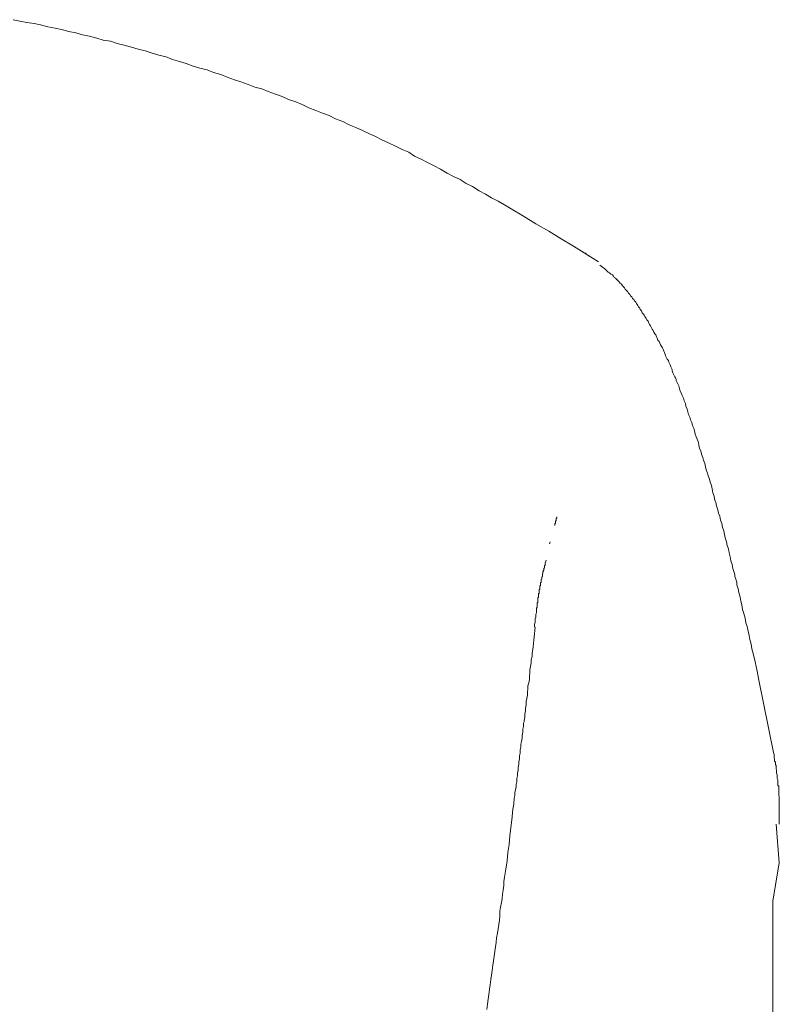
# Model space of a CAD drawing. Units: inches. Extents: x -589 to 829, y -681 to 392.
# Drawn here: x -202 to -182, y 182 to 208 of the extents above; entities that cross this region are included whole.
import ezdxf

# ---------------------------------------------------------------- set-up
doc = ezdxf.new("R2010")
doc.units = ezdxf.units.IN
doc.header["$MEASUREMENT"] = 0
doc.layers.add('图层 1', color=7, linetype='Continuous')

msp = doc.modelspace()

# ---------------------------------------------------------------- linework, layer by layer
at = {"layer": '图层 1', "color": 7, "lineweight": 9}
for points in [[(-186.738, 201.612), (-187.388, 202.022), (-187.712, 202.207), (-188.033, 202.412), (-188.373, 202.6), (-188.699, 202.805), (-189.023, 202.993), (-189.195, 203.095), (-189.361, 203.198), (-189.532, 203.278), (-189.687, 203.38), (-189.856, 203.466), (-190.027, 203.574), (-190.193, 203.654), (-190.351, 203.756), (-190.523, 203.842), (-190.689, 203.928), (-190.86, 204.03), (-191.032, 204.116), (-191.203, 204.202), (-191.372, 204.288), (-191.543, 204.371), (-191.693, 204.47), (-191.864, 204.542), (-192.036, 204.628), (-192.224, 204.714), (-192.393, 204.794), (-192.564, 204.88), (-192.736, 204.965), (-192.902, 205.035), (-193.073, 205.12), (-193.245, 205.187), (-193.416, 205.273), (-193.602, 205.342), (-193.773, 205.427), (-193.945, 205.494), (-194.116, 205.563), (-194.299, 205.632), (-194.471, 205.718), (-194.642, 205.787), (-194.827, 205.851), (-194.999, 205.923), (-195.17, 205.986), (-195.359, 206.055), (-195.525, 206.125), (-195.713, 206.174), (-195.884, 206.244), (-196.072, 206.313), (-196.238, 206.363), (-196.432, 206.432), (-196.598, 206.501), (-196.786, 206.551), (-196.958, 206.62), (-197.146, 206.67), (-197.315, 206.722), (-197.503, 206.789), (-197.674, 206.841), (-197.862, 206.888), (-198.028, 206.96), (-198.217, 207.007), (-198.388, 207.06), (-198.576, 207.115), (-198.759, 207.162), (-198.93, 207.217), (-199.118, 207.265), (-199.307, 207.314), (-199.478, 207.367), (-199.666, 207.4), (-199.835, 207.453), (-200.023, 207.505), (-200.211, 207.538), (-200.383, 207.588), (-200.565, 207.624), (-200.754, 207.674), (-200.925, 207.707), (-201.113, 207.743), (-201.301, 207.793), (-201.467, 207.829), (-201.661, 207.862), (-201.844, 207.895), (-202.015, 207.931)], [(-187.045, 201.8), (-187.097, 201.85)], [(-182.552, 190.695), (-182.602, 190.93), (-182.654, 191.171), (-182.704, 191.392), (-182.737, 191.511), (-182.751, 191.63), (-182.79, 191.752), (-182.806, 191.854), (-182.837, 191.973), (-182.859, 192.092), (-182.892, 192.192), (-182.909, 192.311), (-182.945, 192.43), (-182.978, 192.532), (-182.995, 192.654), (-183.025, 192.756), (-183.042, 192.859), (-183.08, 192.978), (-183.094, 193.08), (-183.127, 193.182), (-183.127, 193.252), (-183.144, 193.299), (-183.166, 193.354), (-183.18, 193.401), (-183.18, 193.451), (-183.196, 193.503), (-183.23, 193.606), (-183.252, 193.708), (-183.282, 193.81), (-183.299, 193.913), (-183.332, 194.015), (-183.351, 194.117), (-183.385, 194.203), (-183.401, 194.306), (-183.434, 194.408), (-183.451, 194.494), (-183.47, 194.593), (-183.504, 194.682), (-183.52, 194.781), (-183.556, 194.867), (-183.573, 194.97), (-183.606, 195.055), (-183.623, 195.138), (-183.659, 195.243), (-183.675, 195.326), (-183.708, 195.412), (-183.725, 195.498), (-183.758, 195.584), (-183.777, 195.686), (-183.794, 195.772), (-183.827, 195.858), (-183.844, 195.938), (-183.88, 196.024), (-183.896, 196.093), (-183.93, 196.179), (-183.946, 196.264), (-183.966, 196.35), (-183.999, 196.433), (-184.015, 196.502), (-184.051, 196.588), (-184.068, 196.674), (-184.101, 196.74), (-184.118, 196.826), (-184.132, 196.895), (-184.165, 196.981), (-184.187, 197.045), (-184.217, 197.114), (-184.234, 197.199), (-184.251, 197.271), (-184.289, 197.335), (-184.303, 197.421), (-184.336, 197.49), (-184.358, 197.559), (-184.389, 197.626), (-184.406, 197.695), (-184.422, 197.761), (-184.461, 197.847), (-184.472, 197.916), (-184.508, 197.985), (-184.524, 198.052), (-184.558, 198.121), (-184.577, 198.173), (-184.61, 198.237), (-184.627, 198.309), (-184.643, 198.373), (-184.663, 198.409), (-184.679, 198.442), (-184.696, 198.48), (-184.713, 198.511), (-184.713, 198.544), (-184.729, 198.58), (-184.746, 198.613), (-184.765, 198.646), (-184.782, 198.682), (-184.798, 198.716), (-184.815, 198.765), (-184.815, 198.801), (-184.832, 198.835), (-184.848, 198.871), (-184.865, 198.92), (-184.884, 198.954), (-184.901, 198.99), (-184.917, 199.039), (-184.951, 199.073), (-184.97, 199.125), (-184.987, 199.158), (-185.003, 199.194), (-185.02, 199.244), (-185.036, 199.28), (-185.053, 199.33), (-185.072, 199.366), (-185.105, 199.416), (-185.122, 199.446), (-185.139, 199.485), (-185.158, 199.532), (-185.191, 199.565), (-185.208, 199.618), (-185.224, 199.651), (-185.241, 199.703), (-185.271, 199.736), (-185.294, 199.775), (-185.31, 199.822), (-185.341, 199.855), (-185.357, 199.891), (-185.379, 199.941), (-185.413, 199.977), (-185.429, 200.01), (-185.443, 200.06), (-185.482, 200.096), (-185.498, 200.129), (-185.529, 200.182), (-185.545, 200.215), (-185.567, 200.248), (-185.601, 200.284), (-185.615, 200.334), (-185.648, 200.367), (-185.664, 200.403), (-185.7, 200.436), (-185.717, 200.472), (-185.75, 200.522), (-185.767, 200.555), (-185.803, 200.591), (-185.819, 200.625), (-185.852, 200.655), (-185.872, 200.694), (-185.905, 200.727), (-185.922, 200.757), (-185.958, 200.796), (-185.974, 200.827), (-186.007, 200.86), (-186.041, 200.898), (-186.057, 200.929), (-186.093, 200.968), (-186.126, 201.001), (-186.143, 201.031), (-186.179, 201.064), (-186.212, 201.1), (-186.229, 201.117), (-186.265, 201.15), (-186.298, 201.186), (-186.331, 201.203), (-186.348, 201.236), (-186.378, 201.272), (-186.417, 201.289), (-186.45, 201.322), (-186.486, 201.338), (-186.519, 201.372), (-186.536, 201.391), (-186.572, 201.424), (-186.635, 201.474), (-186.707, 201.527)], [(-188.019, 194.25), (-188.002, 194.306)], [(-188.105, 193.827), (-188.118, 193.794), (-188.135, 193.744), (-188.135, 193.708), (-188.135, 193.691), (-188.152, 193.675), (-188.152, 193.642), (-188.152, 193.622), (-188.168, 193.606), (-188.168, 193.572), (-188.168, 193.559), (-188.19, 193.52), (-188.19, 193.503), (-188.19, 193.47), (-188.204, 193.47), (-188.204, 193.451), (-188.204, 193.44), (-188.204, 193.418), (-188.204, 193.401), (-188.221, 193.387), (-188.221, 193.37), (-188.221, 193.354), (-188.221, 193.332), (-188.237, 193.315), (-188.237, 193.299), (-188.237, 193.285), (-188.237, 193.268), (-188.237, 193.252), (-188.254, 193.229), (-188.254, 193.216), (-188.254, 193.199), (-188.254, 193.182), (-188.254, 193.166), (-188.271, 193.144), (-188.271, 193.127), (-188.271, 193.113), (-188.271, 193.097), (-188.271, 193.08), (-188.271, 193.063), (-188.287, 193.047), (-188.287, 193.027), (-188.287, 193.011), (-188.287, 192.994), (-188.287, 192.978), (-188.287, 192.961), (-188.306, 192.944), (-188.306, 192.925), (-188.306, 192.908), (-188.306, 192.892), (-188.306, 192.875), (-188.306, 192.859), (-188.323, 192.839), (-188.323, 192.823), (-188.323, 192.806), (-188.323, 192.789), (-188.323, 192.773), (-188.323, 192.756), (-188.323, 192.74), (-188.323, 192.723), (-188.34, 192.704), (-188.34, 192.687), (-188.34, 192.671), (-188.34, 192.637), (-188.34, 192.601), (-188.356, 192.568), (-188.356, 192.552), (-188.356, 192.516), (-188.356, 192.482), (-188.356, 192.449), (-188.373, 192.413), (-188.373, 192.397), (-188.373, 192.363), (-188.373, 192.333), (-188.392, 192.294), (-188.392, 192.264), (-188.392, 192.208), (-188.409, 192.145), (-188.409, 192.076)], [(-189.006, 187.035), (-188.973, 187.325), (-188.954, 187.458), (-188.937, 187.61), (-188.921, 187.68), (-188.921, 187.749), (-188.904, 187.834), (-188.887, 187.901), (-188.887, 187.97), (-188.868, 188.039), (-188.868, 188.125), (-188.851, 188.191), (-188.851, 188.26), (-188.835, 188.346), (-188.835, 188.41), (-188.818, 188.496), (-188.818, 188.565), (-188.802, 188.631), (-188.802, 188.717), (-188.785, 188.786), (-188.785, 188.872), (-188.766, 188.941), (-188.766, 189.024), (-188.749, 189.093), (-188.733, 189.179), (-188.733, 189.248), (-188.716, 189.334), (-188.716, 189.414), (-188.699, 189.486), (-188.699, 189.517), (-188.699, 189.572), (-188.68, 189.602), (-188.68, 189.641), (-188.663, 189.727), (-188.663, 189.807), (-188.647, 189.893), (-188.647, 189.962), (-188.63, 190.048), (-188.63, 190.131), (-188.614, 190.217), (-188.597, 190.302), (-188.597, 190.388), (-188.58, 190.457), (-188.58, 190.543), (-188.561, 190.623), (-188.544, 190.709), (-188.544, 190.795), (-188.528, 190.88), (-188.528, 190.966), (-188.511, 191.052), (-188.495, 191.141), (-188.495, 191.221), (-188.475, 191.307), (-188.475, 191.392), (-188.442, 191.564), (-188.425, 191.733), (-188.409, 191.904), (-188.392, 192.076)], [(-182.176, 188.803), (-182.552, 190.695)], [(-182.021, 186.933), (-182.021, 186.982), (-182.021, 187.051), (-182.021, 187.121), (-182.021, 187.168), (-182.021, 187.201), (-182.021, 187.24), (-182.021, 187.253), (-182.021, 187.287), (-182.021, 187.325), (-182.021, 187.356), (-182.021, 187.372), (-182.021, 187.411), (-182.021, 187.442), (-182.021, 187.475), (-182.021, 187.491), (-182.021, 187.527), (-182.021, 187.561), (-182.021, 187.594), (-182.021, 187.61), (-182.021, 187.646), (-182.037, 187.68), (-182.037, 187.715), (-182.037, 187.732), (-182.037, 187.765), (-182.037, 187.798), (-182.037, 187.834), (-182.037, 187.851), (-182.037, 187.868), (-182.037, 187.884), (-182.037, 187.901), (-182.037, 187.917), (-182.037, 187.937), (-182.057, 187.937), (-182.057, 187.953), (-182.057, 187.97), (-182.057, 187.987), (-182.057, 188.003), (-182.057, 188.039), (-182.057, 188.056), (-182.057, 188.089), (-182.073, 188.125), (-182.073, 188.142), (-182.073, 188.175), (-182.073, 188.211), (-182.073, 188.222), (-182.09, 188.26), (-182.09, 188.291), (-182.09, 188.308), (-182.09, 188.346), (-182.106, 188.377), (-182.106, 188.393), (-182.106, 188.432), (-182.106, 188.462), (-182.123, 188.479), (-182.123, 188.512), (-182.123, 188.548), (-182.142, 188.581), (-182.142, 188.631), (-182.159, 188.684), (-182.159, 188.753), (-182.176, 188.803)], [(-189.651, 182.096), (-189.634, 182.232), (-189.618, 182.365), (-189.601, 182.484), (-189.582, 182.622), (-189.565, 182.741), (-189.549, 182.877), (-189.532, 182.996), (-189.515, 183.117), (-189.496, 183.253), (-189.48, 183.369), (-189.463, 183.488), (-189.446, 183.61), (-189.43, 183.729), (-189.413, 183.848), (-189.399, 183.967), (-189.377, 184.086), (-189.361, 184.205), (-189.344, 184.31), (-189.327, 184.429), (-189.314, 184.548), (-189.314, 184.664), (-189.297, 184.766), (-189.275, 184.885), (-189.258, 184.988), (-189.242, 185.109), (-189.228, 185.212), (-189.211, 185.331), (-189.211, 185.433), (-189.195, 185.552), (-189.172, 185.654), (-189.156, 185.757), (-189.125, 185.975), (-189.109, 186.197), (-189.07, 186.401), (-189.056, 186.625), (-189.006, 187.051)], [(-182.021, 185.928), (-182.106, 186.933)], [(-182.021, 185.928), (-182.192, 184.921)], [(-182.192, 76.773), (-182.192, 184.921)]]:
    msp.add_lwpolyline(points, dxfattribs=at)
msp.add_open_spline([(-187.878, 194.729), (-187.878, 194.729), (-187.878, 194.745), (-187.878, 194.745), (-187.878, 194.745), (-187.878, 194.768), (-187.878, 194.768), (-187.878, 194.768), (-187.878, 194.781), (-187.878, 194.781), (-187.878, 194.781), (-187.861, 194.781), (-187.861, 194.781), (-187.861, 194.781), (-187.861, 194.798), (-187.861, 194.798), (-187.861, 194.798), (-187.861, 194.815), (-187.861, 194.815), (-187.861, 194.815), (-187.861, 194.831), (-187.861, 194.831), (-187.861, 194.831), (-187.861, 194.853), (-187.861, 194.853), (-187.861, 194.853), (-187.847, 194.853), (-187.847, 194.853), (-187.847, 194.853), (-187.847, 194.867), (-187.847, 194.867), (-187.847, 194.867), (-187.847, 194.884), (-187.847, 194.884), (-187.847, 194.884), (-187.847, 194.9), (-187.847, 194.9), (-187.847, 194.9), (-187.847, 194.917), (-187.847, 194.917), (-187.847, 194.917), (-187.831, 194.917), (-187.831, 194.917), (-187.831, 194.917), (-187.831, 194.939), (-187.831, 194.939), (-187.831, 194.939), (-187.831, 194.953), (-187.831, 194.953), (-187.831, 194.953), (-187.831, 194.939), (-187.831, 194.939), (-187.831, 194.939), (-187.831, 194.917), (-187.831, 194.917), (-187.831, 194.917), (-187.847, 194.917), (-187.847, 194.917), (-187.847, 194.917), (-187.847, 194.9), (-187.847, 194.9)], degree=3, knots=[0, 0, 0, 0, 1, 1, 1, 2, 2, 2, 3, 3, 3, 4, 4, 4, 5, 5, 5, 6, 6, 6, 7, 7, 7, 8, 8, 8, 9, 9, 9, 10, 10, 10, 11, 11, 11, 12, 12, 12, 13, 13, 13, 14, 14, 14, 15, 15, 15, 16, 16, 16, 17, 17, 17, 18, 18, 18, 19, 19, 19, 20, 20, 20, 20], dxfattribs=at)

doc.saveas('drawing.dxf')
